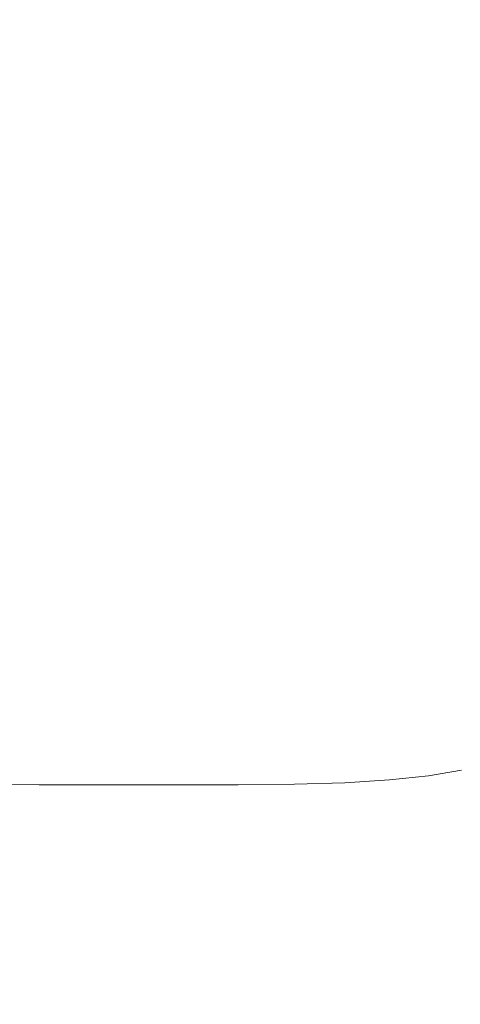
# Model space of a CAD drawing. Extents: x -398 to 399, y -750 to 750.
# Drawn here: x -2 to 61, y -678 to -537 of the extents above; entities that cross this region are included whole.
import ezdxf

# ---------------------------------------------------------------- set-up
doc = ezdxf.new("R2010")
doc.units = 0
doc.header["$LTSCALE"] = 500
doc.header["$MEASUREMENT"] = 0
doc.layers.add('EXC-WANNA', color=7, linetype='Continuous')

msp = doc.modelspace()

# ---------------------------------------------------------------- linework, layer by layer
at = {"layer": 'EXC-WANNA', "lineweight": 0}
for points, invisible_edges in [([(-7.7, -549.2, -199.5), (6.5, -531, -199.8), (-5, -530.6, -200), (-7.7, -549.2, -199.5)], 15), ([(6.5, -531, -199.8), (-7.7, -549.2, -199.5), (3.7, -549.6, -199.3), (6.5, -531, -199.8)], 15), ([(3.7, -549.6, -199.3), (17.6, -531.5, -199.5), (6.5, -531, -199.8), (3.7, -549.6, -199.3)], 15), ([(17.6, -531.5, -199.5), (3.7, -549.6, -199.3), (14.7, -550, -199), (17.6, -531.5, -199.5)], 15), ([(14.7, -550, -199), (28, -531.9, -199), (17.6, -531.5, -199.5), (14.7, -550, -199)], 15), ([(28, -531.9, -199), (14.7, -550, -199), (25.1, -550.4, -198.5), (28, -531.9, -199)], 15), ([(25.1, -550.4, -198.5), (37.8, -532.3, -198.3), (28, -531.9, -199), (25.1, -550.4, -198.5)], 15), ([(37.8, -532.3, -198.3), (25.1, -550.4, -198.5), (34.8, -550.8, -197.9), (37.8, -532.3, -198.3)], 15), ([(43.8, -551.1, -197.1), (37.8, -532.3, -198.3), (34.8, -550.8, -197.9), (43.8, -551.1, -197.1)], 15), ([(37.8, -532.3, -198.3), (43.8, -551.1, -197.1), (46.9, -532.7, -197.5), (37.8, -532.3, -198.3)], 15), ([(52.1, -551.5, -196), (46.9, -532.7, -197.5), (43.8, -551.1, -197.1), (52.1, -551.5, -196)], 15), ([(46.9, -532.7, -197.5), (52.1, -551.5, -196), (55.2, -533.1, -196.4), (46.9, -532.7, -197.5)], 15), ([(59.7, -551.9, -194.5), (55.2, -533.1, -196.4), (52.1, -551.5, -196), (59.7, -551.9, -194.5)], 15), ([(55.2, -533.1, -196.4), (59.7, -551.9, -194.5), (62.8, -533.5, -194.8), (55.2, -533.1, -196.4)], 15), ([(66.5, -552.4, -192.4), (62.8, -533.5, -194.8), (59.7, -551.9, -194.5), (66.5, -552.4, -192.4)], 15), ([(-10.2, -566.2, -198.9), (3.7, -549.6, -199.3), (-7.7, -549.2, -199.5), (-10.2, -566.2, -198.9)], 15), ([(3.7, -549.6, -199.3), (-10.2, -566.2, -198.9), (1.2, -566.6, -198.7), (3.7, -549.6, -199.3)], 15), ([(1.2, -566.6, -198.7), (14.7, -550, -199), (3.7, -549.6, -199.3), (1.2, -566.6, -198.7)], 15), ([(14.7, -550, -199), (1.2, -566.6, -198.7), (12.1, -566.9, -198.3), (14.7, -550, -199)], 15), ([(12.1, -566.9, -198.3), (25.1, -550.4, -198.5), (14.7, -550, -199), (12.1, -566.9, -198.3)], 15), ([(25.1, -550.4, -198.5), (12.1, -566.9, -198.3), (22.4, -567.3, -197.9), (25.1, -550.4, -198.5)], 15), ([(22.4, -567.3, -197.9), (34.8, -550.8, -197.9), (25.1, -550.4, -198.5), (22.4, -567.3, -197.9)], 15), ([(34.8, -550.8, -197.9), (22.4, -567.3, -197.9), (32.1, -567.6, -197.3), (34.8, -550.8, -197.9)], 15), ([(41.1, -567.9, -196.5), (34.8, -550.8, -197.9), (32.1, -567.6, -197.3), (41.1, -567.9, -196.5)], 15), ([(34.8, -550.8, -197.9), (41.1, -567.9, -196.5), (43.8, -551.1, -197.1), (34.8, -550.8, -197.9)], 15), ([(49.3, -568.2, -195.5), (43.8, -551.1, -197.1), (41.1, -567.9, -196.5), (49.3, -568.2, -195.5)], 15), ([(43.8, -551.1, -197.1), (49.3, -568.2, -195.5), (52.1, -551.5, -196), (43.8, -551.1, -197.1)], 15), ([(56.8, -568.6, -194), (52.1, -551.5, -196), (49.3, -568.2, -195.5), (56.8, -568.6, -194)], 15), ([(52.1, -551.5, -196), (56.8, -568.6, -194), (59.7, -551.9, -194.5), (52.1, -551.5, -196)], 15), ([(63.6, -569.1, -191.9), (59.7, -551.9, -194.5), (56.8, -568.6, -194), (63.6, -569.1, -191.9)], 15), ([(59.7, -551.9, -194.5), (63.6, -569.1, -191.9), (66.5, -552.4, -192.4), (59.7, -551.9, -194.5)], 15), ([(-12.4, -581.3, -198), (1.2, -566.6, -198.7), (-10.2, -566.2, -198.9), (-12.4, -581.3, -198)], 15), ([(1.2, -566.6, -198.7), (-12.4, -581.3, -198), (-1.1, -581.7, -197.8), (1.2, -566.6, -198.7)], 15), ([(-1.1, -581.7, -197.8), (12.1, -566.9, -198.3), (1.2, -566.6, -198.7), (-1.1, -581.7, -197.8)], 15), ([(12.1, -566.9, -198.3), (-1.1, -581.7, -197.8), (9.8, -582, -197.5), (12.1, -566.9, -198.3)], 15), ([(9.8, -582, -197.5), (22.4, -567.3, -197.9), (12.1, -566.9, -198.3), (9.8, -582, -197.5)], 15), ([(22.4, -567.3, -197.9), (9.8, -582, -197.5), (20.1, -582.3, -197.1), (22.4, -567.3, -197.9)], 15), ([(20.1, -582.3, -197.1), (32.1, -567.6, -197.3), (22.4, -567.3, -197.9), (20.1, -582.3, -197.1)], 15), ([(32.1, -567.6, -197.3), (20.1, -582.3, -197.1), (29.7, -582.6, -196.5), (32.1, -567.6, -197.3)], 15), ([(29.7, -582.6, -196.5), (41.1, -567.9, -196.5), (32.1, -567.6, -197.3), (29.7, -582.6, -196.5)], 15), ([(41.1, -567.9, -196.5), (29.7, -582.6, -196.5), (38.6, -582.9, -195.8), (41.1, -567.9, -196.5)], 15), ([(38.6, -582.9, -195.8), (49.3, -568.2, -195.5), (41.1, -567.9, -196.5), (38.6, -582.9, -195.8)], 15), ([(49.3, -568.2, -195.5), (38.6, -582.9, -195.8), (46.8, -583.2, -194.8), (49.3, -568.2, -195.5)], 15), ([(46.8, -583.2, -194.8), (56.8, -568.6, -194), (49.3, -568.2, -195.5), (46.8, -583.2, -194.8)], 15), ([(56.8, -568.6, -194), (46.8, -583.2, -194.8), (54.2, -583.5, -193.3), (56.8, -568.6, -194)], 15), ([(54.2, -583.5, -193.3), (63.6, -569.1, -191.9), (56.8, -568.6, -194), (54.2, -583.5, -193.3)], 15), ([(63.6, -569.1, -191.9), (54.2, -583.5, -193.3), (61, -584, -191.4), (63.6, -569.1, -191.9)], 15), ([(61, -584, -191.4), (69.7, -569.7, -189.2), (63.6, -569.1, -191.9), (61, -584, -191.4)], 15), ([(69.7, -569.7, -189.2), (61, -584, -191.4), (67.1, -584.5, -188.7), (69.7, -569.7, -189.2)], 15), ([(-14.4, -594.8, -196.9), (-1.1, -581.7, -197.8), (-12.4, -581.3, -198), (-14.4, -594.8, -196.9)], 15), ([(-1.1, -581.7, -197.8), (-14.4, -594.8, -196.9), (-3.1, -595.1, -196.7), (-1.1, -581.7, -197.8)], 15), ([(-3.1, -595.1, -196.7), (9.8, -582, -197.5), (-1.1, -581.7, -197.8), (-3.1, -595.1, -196.7)], 15), ([(9.8, -582, -197.5), (-3.1, -595.1, -196.7), (7.7, -595.4, -196.4), (9.8, -582, -197.5)], 15), ([(7.7, -595.4, -196.4), (20.1, -582.3, -197.1), (9.8, -582, -197.5), (7.7, -595.4, -196.4)], 15), ([(20.1, -582.3, -197.1), (7.7, -595.4, -196.4), (18, -595.7, -196), (20.1, -582.3, -197.1)], 15), ([(18, -595.7, -196), (29.7, -582.6, -196.5), (20.1, -582.3, -197.1), (18, -595.7, -196)], 15), ([(29.7, -582.6, -196.5), (18, -595.7, -196), (27.6, -595.9, -195.5), (29.7, -582.6, -196.5)], 15), ([(27.6, -595.9, -195.5), (38.6, -582.9, -195.8), (29.7, -582.6, -196.5), (27.6, -595.9, -195.5)], 15), ([(38.6, -582.9, -195.8), (27.6, -595.9, -195.5), (36.4, -596.1, -194.8), (38.6, -582.9, -195.8)], 15), ([(36.4, -596.1, -194.8), (46.8, -583.2, -194.8), (38.6, -582.9, -195.8), (36.4, -596.1, -194.8)], 15), ([(46.8, -583.2, -194.8), (36.4, -596.1, -194.8), (44.6, -596.4, -193.8), (46.8, -583.2, -194.8)], 15), ([(44.6, -596.4, -193.8), (54.2, -583.5, -193.3), (46.8, -583.2, -194.8), (44.6, -596.4, -193.8)], 15), ([(54.2, -583.5, -193.3), (44.6, -596.4, -193.8), (52, -596.7, -192.4), (54.2, -583.5, -193.3)], 15), ([(52, -596.7, -192.4), (61, -584, -191.4), (54.2, -583.5, -193.3), (52, -596.7, -192.4)], 15), ([(61, -584, -191.4), (52, -596.7, -192.4), (58.7, -597.1, -190.5), (61, -584, -191.4)], 15), ([(58.7, -597.1, -190.5), (67.1, -584.5, -188.7), (61, -584, -191.4), (58.7, -597.1, -190.5)], 15), ([(67.1, -584.5, -188.7), (58.7, -597.1, -190.5), (64.7, -597.6, -188), (67.1, -584.5, -188.7)], 15), ([(-4.8, -607, -195.1), (7.7, -595.4, -196.4), (-3.1, -595.1, -196.7), (-4.8, -607, -195.1)], 15), ([(7.7, -595.4, -196.4), (-4.8, -607, -195.1), (6, -607.2, -194.8), (7.7, -595.4, -196.4)], 15), ([(6, -607.2, -194.8), (18, -595.7, -196), (7.7, -595.4, -196.4), (6, -607.2, -194.8)], 15), ([(18, -595.7, -196), (6, -607.2, -194.8), (16.2, -607.4, -194.5), (18, -595.7, -196)], 15), ([(16.2, -607.4, -194.5), (27.6, -595.9, -195.5), (18, -595.7, -196), (16.2, -607.4, -194.5)], 15), ([(27.6, -595.9, -195.5), (16.2, -607.4, -194.5), (25.7, -607.6, -194), (27.6, -595.9, -195.5)], 15), ([(25.7, -607.6, -194), (36.4, -596.1, -194.8), (27.6, -595.9, -195.5), (25.7, -607.6, -194)], 15), ([(36.4, -596.1, -194.8), (25.7, -607.6, -194), (34.5, -607.8, -193.3), (36.4, -596.1, -194.8)], 15), ([(34.5, -607.8, -193.3), (44.6, -596.4, -193.8), (36.4, -596.1, -194.8), (34.5, -607.8, -193.3)], 15), ([(44.6, -596.4, -193.8), (34.5, -607.8, -193.3), (42.7, -608, -192.4), (44.6, -596.4, -193.8)], 15), ([(42.7, -608, -192.4), (52, -596.7, -192.4), (44.6, -596.4, -193.8), (42.7, -608, -192.4)], 15), ([(52, -596.7, -192.4), (42.7, -608, -192.4), (50, -608.2, -191.1), (52, -596.7, -192.4)], 15), ([(50, -608.2, -191.1), (58.7, -597.1, -190.5), (52, -596.7, -192.4), (50, -608.2, -191.1)], 15), ([(58.7, -597.1, -190.5), (50, -608.2, -191.1), (56.7, -608.6, -189.3), (58.7, -597.1, -190.5)], 15), ([(56.7, -608.6, -189.3), (64.7, -597.6, -188), (58.7, -597.1, -190.5), (56.7, -608.6, -189.3)], 15), ([(64.7, -597.6, -188), (56.7, -608.6, -189.3), (62.7, -609, -186.9), (64.7, -597.6, -188)], 15), ([(-6.3, -617.4, -192.9), (6, -607.2, -194.8), (-4.8, -607, -195.1), (-6.3, -617.4, -192.9)], 15), ([(6, -607.2, -194.8), (-6.3, -617.4, -192.9), (4.5, -617.6, -192.7), (6, -607.2, -194.8)], 15), ([(4.5, -617.6, -192.7), (16.2, -607.4, -194.5), (6, -607.2, -194.8), (4.5, -617.6, -192.7)], 15), ([(16.2, -607.4, -194.5), (4.5, -617.6, -192.7), (14.6, -617.7, -192.4), (16.2, -607.4, -194.5)], 15), ([(14.6, -617.7, -192.4), (25.7, -607.6, -194), (16.2, -607.4, -194.5), (14.6, -617.7, -192.4)], 15), ([(25.7, -607.6, -194), (14.6, -617.7, -192.4), (24.2, -617.9, -191.9), (25.7, -607.6, -194)], 15), ([(24.2, -617.9, -191.9), (34.5, -607.8, -193.3), (25.7, -607.6, -194), (24.2, -617.9, -191.9)], 15), ([(34.5, -607.8, -193.3), (24.2, -617.9, -191.9), (33, -618, -191.4), (34.5, -607.8, -193.3)], 15), ([(33, -618, -191.4), (42.7, -608, -192.4), (34.5, -607.8, -193.3), (33, -618, -191.4)], 15), ([(42.7, -608, -192.4), (33, -618, -191.4), (41, -618.2, -190.5), (42.7, -608, -192.4)], 15), ([(41, -618.2, -190.5), (50, -608.2, -191.1), (42.7, -608, -192.4), (41, -618.2, -190.5)], 15), ([(50, -608.2, -191.1), (41, -618.2, -190.5), (48.4, -618.4, -189.3), (50, -608.2, -191.1)], 15), ([(48.4, -618.4, -189.3), (56.7, -608.6, -189.3), (50, -608.2, -191.1), (48.4, -618.4, -189.3)], 15), ([(56.7, -608.6, -189.3), (48.4, -618.4, -189.3), (55, -618.6, -187.6), (56.7, -608.6, -189.3)], 15), ([(55, -618.6, -187.6), (62.7, -609, -186.9), (56.7, -608.6, -189.3), (55, -618.6, -187.6)], 15), ([(62.7, -609, -186.9), (55, -618.6, -187.6), (60.9, -618.9, -185.3), (62.7, -609, -186.9)], 15), ([(60.9, -618.9, -185.3), (68, -609.7, -183.6), (62.7, -609, -186.9), (60.9, -618.9, -185.3)], 15), ([(68, -609.7, -183.6), (60.9, -618.9, -185.3), (66.1, -619.4, -182.2), (68, -609.7, -183.6)], 15), ([(-7.5, -626.4, -190.1), (4.5, -617.6, -192.7), (-6.3, -617.4, -192.9), (-7.5, -626.4, -190.1)], 15), ([(4.5, -617.6, -192.7), (-7.5, -626.4, -190.1), (3.2, -626.6, -189.9), (4.5, -617.6, -192.7)], 15), ([(3.2, -626.6, -189.9), (14.6, -617.7, -192.4), (4.5, -617.6, -192.7), (3.2, -626.6, -189.9)], 15), ([(14.6, -617.7, -192.4), (3.2, -626.6, -189.9), (13.4, -626.7, -189.6), (14.6, -617.7, -192.4)], 15), ([(13.4, -626.7, -189.6), (24.2, -617.9, -191.9), (14.6, -617.7, -192.4), (13.4, -626.7, -189.6)], 15), ([(24.2, -617.9, -191.9), (13.4, -626.7, -189.6), (22.9, -626.9, -189.2), (24.2, -617.9, -191.9)], 15), ([(22.9, -626.9, -189.2), (33, -618, -191.4), (24.2, -617.9, -191.9), (22.9, -626.9, -189.2)], 15), ([(33, -618, -191.4), (22.9, -626.9, -189.2), (31.7, -626.9, -188.7), (33, -618, -191.4)], 15), ([(31.7, -626.9, -188.7), (41, -618.2, -190.5), (33, -618, -191.4), (31.7, -626.9, -188.7)], 15), ([(41, -618.2, -190.5), (31.7, -626.9, -188.7), (39.7, -627, -188), (41, -618.2, -190.5)], 15), ([(39.7, -627, -188), (48.4, -618.4, -189.3), (41, -618.2, -190.5), (39.7, -627, -188)], 15), ([(48.4, -618.4, -189.3), (39.7, -627, -188), (47, -627.1, -186.9), (48.4, -618.4, -189.3)], 15), ([(47, -627.1, -186.9), (55, -618.6, -187.6), (48.4, -618.4, -189.3), (47, -627.1, -186.9)], 15), ([(55, -618.6, -187.6), (47, -627.1, -186.9), (53.6, -627.2, -185.3), (55, -618.6, -187.6)], 15), ([(53.6, -627.2, -185.3), (60.9, -618.9, -185.3), (55, -618.6, -187.6), (53.6, -627.2, -185.3)], 15), ([(60.9, -618.9, -185.3), (53.6, -627.2, -185.3), (59.4, -627.3, -183.1), (60.9, -618.9, -185.3)], 15), ([(59.4, -627.3, -183.1), (66.1, -619.4, -182.2), (60.9, -618.9, -185.3), (59.4, -627.3, -183.1)], 15), ([(66.1, -619.4, -182.2), (59.4, -627.3, -183.1), (64.4, -627.6, -180.2), (66.1, -619.4, -182.2)], 15), ([(-8.5, -634.3, -186.5), (3.2, -626.6, -189.9), (-7.5, -626.4, -190.1), (-8.5, -634.3, -186.5)], 15), ([(3.2, -626.6, -189.9), (-8.5, -634.3, -186.5), (2.3, -634.4, -186.3), (3.2, -626.6, -189.9)], 15), ([(2.3, -634.4, -186.3), (13.4, -626.7, -189.6), (3.2, -626.6, -189.9), (2.3, -634.4, -186.3)], 15), ([(13.4, -626.7, -189.6), (2.3, -634.4, -186.3), (12.4, -634.5, -186.1), (13.4, -626.7, -189.6)], 15), ([(12.4, -634.5, -186.1), (22.9, -626.9, -189.2), (13.4, -626.7, -189.6), (12.4, -634.5, -186.1)], 15), ([(22.9, -626.9, -189.2), (12.4, -634.5, -186.1), (21.9, -634.6, -185.7), (22.9, -626.9, -189.2)], 15), ([(31.7, -626.9, -188.7), (21.9, -634.6, -185.7), (30.7, -634.7, -185.3), (31.7, -626.9, -188.7)], 15), ([(21.9, -634.6, -185.7), (31.7, -626.9, -188.7), (22.9, -626.9, -189.2), (21.9, -634.6, -185.7)], 15), ([(30.7, -634.7, -185.3), (39.7, -627, -188), (31.7, -626.9, -188.7), (30.7, -634.7, -185.3)], 15), ([(39.7, -627, -188), (30.7, -634.7, -185.3), (38.7, -634.7, -184.6), (39.7, -627, -188)], 15), ([(38.7, -634.7, -184.6), (47, -627.1, -186.9), (39.7, -627, -188), (38.7, -634.7, -184.6)], 15), ([(47, -627.1, -186.9), (38.7, -634.7, -184.6), (46, -634.7, -183.6), (47, -627.1, -186.9)], 15), ([(46, -634.7, -183.6), (53.6, -627.2, -185.3), (47, -627.1, -186.9), (46, -634.7, -183.6)], 15), ([(53.6, -627.2, -185.3), (46, -634.7, -183.6), (52.4, -634.6, -182.2), (53.6, -627.2, -185.3)], 15), ([(52.4, -634.6, -182.2), (59.4, -627.3, -183.1), (53.6, -627.2, -185.3), (52.4, -634.6, -182.2)], 15), ([(59.4, -627.3, -183.1), (52.4, -634.6, -182.2), (58.1, -634.4, -180.2), (59.4, -627.3, -183.1)], 15), ([(58.1, -634.4, -180.2), (64.4, -627.6, -180.2), (59.4, -627.3, -183.1), (58.1, -634.4, -180.2)], 15), ([(64.4, -627.6, -180.2), (58.1, -634.4, -180.2), (63, -634.4, -177.6), (64.4, -627.6, -180.2)], 15), ([(-9.2, -641.1, -182), (2.3, -634.4, -186.3), (-8.5, -634.3, -186.5), (-9.2, -641.1, -182)], 15), ([(2.3, -634.4, -186.3), (-9.2, -641.1, -182), (1.5, -641.2, -181.8), (2.3, -634.4, -186.3)], 15), ([(1.5, -641.2, -181.8), (12.4, -634.5, -186.1), (2.3, -634.4, -186.3), (1.5, -641.2, -181.8)], 15), ([(12.4, -634.5, -186.1), (1.5, -641.2, -181.8), (11.7, -641.2, -181.6), (12.4, -634.5, -186.1)], 15), ([(11.7, -641.2, -181.6), (21.9, -634.6, -185.7), (12.4, -634.5, -186.1), (11.7, -641.2, -181.6)], 15), ([(21.9, -634.6, -185.7), (11.7, -641.2, -181.6), (21.2, -641.3, -181.3), (21.9, -634.6, -185.7)], 15), ([(21.2, -641.3, -181.3), (30.7, -634.7, -185.3), (21.9, -634.6, -185.7), (21.2, -641.3, -181.3)], 15), ([(30.7, -634.7, -185.3), (21.2, -641.3, -181.3), (30, -641.3, -180.9), (30.7, -634.7, -185.3)], 15), ([(38.7, -634.7, -184.6), (30, -641.3, -180.9), (38, -641.3, -180.3), (38.7, -634.7, -184.6)], 15), ([(30, -641.3, -180.9), (38.7, -634.7, -184.6), (30.7, -634.7, -185.3), (30, -641.3, -180.9)], 15), ([(46, -634.7, -183.6), (38, -641.3, -180.3), (45.2, -641.2, -179.5), (46, -634.7, -183.6)], 15), ([(38, -641.3, -180.3), (46, -634.7, -183.6), (38.7, -634.7, -184.6), (38, -641.3, -180.3)], 15), ([(52.4, -634.6, -182.2), (45.2, -641.2, -179.5), (51.6, -640.9, -178.2), (52.4, -634.6, -182.2)], 15), ([(45.2, -641.2, -179.5), (52.4, -634.6, -182.2), (46, -634.7, -183.6), (45.2, -641.2, -179.5)], 15), ([(58.1, -634.4, -180.2), (51.6, -640.9, -178.2), (57.2, -640.5, -176.5), (58.1, -634.4, -180.2)], 15), ([(51.6, -640.9, -178.2), (58.1, -634.4, -180.2), (52.4, -634.6, -182.2), (51.6, -640.9, -178.2)], 15), ([(63, -634.4, -177.6), (57.2, -640.5, -176.5), (62, -640.1, -174.2), (63, -634.4, -177.6)], 15), ([(57.2, -640.5, -176.5), (63, -634.4, -177.6), (58.1, -634.4, -180.2), (57.2, -640.5, -176.5)], 15), ([(62, -640.1, -174.2), (56.8, -645.7, -171.7), (61.5, -644.9, -169.9), (62, -640.1, -174.2)], 13), ([(56.8, -645.7, -171.7), (62, -640.1, -174.2), (57.2, -640.5, -176.5), (56.8, -645.7, -171.7)], 15), ([(-9.7, -646.9, -176.4), (1.5, -641.2, -181.8), (-9.2, -641.1, -182), (-9.7, -646.9, -176.4)], 15), ([(1.5, -641.2, -181.8), (-9.7, -646.9, -176.4), (1, -647, -176.3), (1.5, -641.2, -181.8)], 13), ([(11.7, -641.2, -181.6), (1, -647, -176.3), (11.2, -647, -176.1), (11.7, -641.2, -181.6)], 13), ([(1, -647, -176.3), (11.7, -641.2, -181.6), (1.5, -641.2, -181.8), (1, -647, -176.3)], 15), ([(11.2, -647, -176.1), (21.2, -641.3, -181.3), (11.7, -641.2, -181.6), (11.2, -647, -176.1)], 15), ([(21.2, -641.3, -181.3), (11.2, -647, -176.1), (20.7, -647, -175.9), (21.2, -641.3, -181.3)], 13), ([(30, -641.3, -180.9), (20.7, -647, -175.9), (29.5, -647, -175.5), (30, -641.3, -180.9)], 13), ([(20.7, -647, -175.9), (30, -641.3, -180.9), (21.2, -641.3, -181.3), (20.7, -647, -175.9)], 15), ([(38, -641.3, -180.3), (29.5, -647, -175.5), (37.6, -646.9, -175), (38, -641.3, -180.3)], 13), ([(29.5, -647, -175.5), (38, -641.3, -180.3), (30, -641.3, -180.9), (29.5, -647, -175.5)], 15), ([(45.2, -641.2, -179.5), (37.6, -646.9, -175), (44.8, -646.7, -174.3), (45.2, -641.2, -179.5)], 13), ([(37.6, -646.9, -175), (45.2, -641.2, -179.5), (38, -641.3, -180.3), (37.6, -646.9, -175)], 15), ([(51.6, -640.9, -178.2), (44.8, -646.7, -174.3), (51.2, -646.3, -173.2), (51.6, -640.9, -178.2)], 13), ([(44.8, -646.7, -174.3), (51.6, -640.9, -178.2), (45.2, -641.2, -179.5), (44.8, -646.7, -174.3)], 15), ([(57.2, -640.5, -176.5), (51.2, -646.3, -173.2), (56.8, -645.7, -171.7), (57.2, -640.5, -176.5)], 13), ([(51.2, -646.3, -173.2), (57.2, -640.5, -176.5), (51.6, -640.9, -178.2), (51.2, -646.3, -173.2)], 15), ([(51.2, -646.3, -173.2), (56.8, -650.1, -165.9), (56.8, -645.7, -171.7), (51.2, -646.3, -173.2)], 15), ([(56.8, -645.7, -171.7), (61.6, -649, -164.6), (61.5, -644.9, -169.9), (56.8, -645.7, -171.7)], 15), ([(61.6, -649, -164.6), (56.8, -645.7, -171.7), (56.8, -650.1, -165.9), (61.6, -649, -164.6)], 15), ([(0.8, -651.9, -169.6), (-9.7, -646.9, -176.4), (-10, -651.9, -169.7), (0.8, -651.9, -169.6)], 15), ([(-9.7, -646.9, -176.4), (0.8, -651.9, -169.6), (1, -647, -176.3), (-9.7, -646.9, -176.4)], 15), ([(11, -651.9, -169.4), (1, -647, -176.3), (0.8, -651.9, -169.6), (11, -651.9, -169.4)], 15), ([(1, -647, -176.3), (11, -651.9, -169.4), (11.2, -647, -176.1), (1, -647, -176.3)], 15), ([(20.6, -651.9, -169.2), (11.2, -647, -176.1), (11, -651.9, -169.4), (20.6, -651.9, -169.2)], 15), ([(11.2, -647, -176.1), (20.6, -651.9, -169.2), (20.7, -647, -175.9), (11.2, -647, -176.1)], 15), ([(29.4, -651.9, -168.9), (20.7, -647, -175.9), (20.6, -651.9, -169.2), (29.4, -651.9, -168.9)], 15), ([(20.7, -647, -175.9), (29.4, -651.9, -168.9), (29.5, -647, -175.5), (20.7, -647, -175.9)], 15), ([(37.4, -651.8, -168.5), (29.5, -647, -175.5), (29.4, -651.9, -168.9), (37.4, -651.8, -168.5)], 15), ([(29.5, -647, -175.5), (37.4, -651.8, -168.5), (37.6, -646.9, -175), (29.5, -647, -175.5)], 15), ([(44.7, -651.5, -167.9), (37.6, -646.9, -175), (37.4, -651.8, -168.5), (44.7, -651.5, -167.9)], 15), ([(37.6, -646.9, -175), (44.7, -651.5, -167.9), (44.8, -646.7, -174.3), (37.6, -646.9, -175)], 15), ([(51.2, -651, -167.1), (44.8, -646.7, -174.3), (44.7, -651.5, -167.9), (51.2, -651, -167.1)], 15), ([(44.8, -646.7, -174.3), (51.2, -651, -167.1), (51.2, -646.3, -173.2), (44.8, -646.7, -174.3)], 15), ([(56.8, -650.1, -165.9), (51.2, -646.3, -173.2), (51.2, -651, -167.1), (56.8, -650.1, -165.9)], 15), ([(51.2, -651, -167.1), (57.2, -654, -159), (56.8, -650.1, -165.9), (51.2, -651, -167.1)], 15), ([(56.8, -650.1, -165.9), (62.2, -652.5, -158.1), (61.6, -649, -164.6), (56.8, -650.1, -165.9)], 15), ([(62.2, -652.5, -158.1), (56.8, -650.1, -165.9), (57.2, -654, -159), (62.2, -652.5, -158.1)], 15), ([(37.4, -651.8, -168.5), (44.9, -655.6, -160.5), (44.7, -651.5, -167.9), (37.4, -651.8, -168.5)], 15), ([(44.7, -651.5, -167.9), (51.5, -655, -159.9), (51.2, -651, -167.1), (44.7, -651.5, -167.9)], 15), ([(51.5, -655, -159.9), (44.7, -651.5, -167.9), (44.9, -655.6, -160.5), (51.5, -655, -159.9)], 15), ([(57.2, -654, -159), (51.2, -651, -167.1), (51.5, -655, -159.9), (57.2, -654, -159)], 15), ([(0.7, -656.1, -161.9), (-10, -651.9, -169.7), (-10.1, -656.1, -162), (0.7, -656.1, -161.9)], 15), ([(-10, -651.9, -169.7), (0.7, -656.1, -161.9), (0.8, -651.9, -169.6), (-10, -651.9, -169.7)], 15), ([(11, -656.1, -161.7), (0.8, -651.9, -169.6), (0.7, -656.1, -161.9), (11, -656.1, -161.7)], 15), ([(0.8, -651.9, -169.6), (11, -656.1, -161.7), (11, -651.9, -169.4), (0.8, -651.9, -169.6)], 15), ([(11, -651.9, -169.4), (20.6, -656.1, -161.5), (20.6, -651.9, -169.2), (11, -651.9, -169.4)], 15), ([(20.6, -656.1, -161.5), (11, -651.9, -169.4), (11, -656.1, -161.7), (20.6, -656.1, -161.5)], 15), ([(29.5, -656.1, -161.3), (20.6, -651.9, -169.2), (20.6, -656.1, -161.5), (29.5, -656.1, -161.3)], 15), ([(20.6, -651.9, -169.2), (29.5, -656.1, -161.3), (29.4, -651.9, -168.9), (20.6, -651.9, -169.2)], 15), ([(29.4, -651.9, -168.9), (37.6, -655.9, -161), (37.4, -651.8, -168.5), (29.4, -651.9, -168.9)], 15), ([(37.6, -655.9, -161), (29.4, -651.9, -168.9), (29.5, -656.1, -161.3), (37.6, -655.9, -161)], 15), ([(44.9, -655.6, -160.5), (37.4, -651.8, -168.5), (37.6, -655.9, -161), (44.9, -655.6, -160.5)], 15), ([(57.2, -654, -159), (63, -655.6, -150.5), (62.2, -652.5, -158.1), (57.2, -654, -159)], 15), ([(51.5, -655, -159.9), (57.9, -657.3, -151.1), (57.2, -654, -159), (51.5, -655, -159.9)], 15), ([(63, -655.6, -150.5), (57.2, -654, -159), (57.9, -657.3, -151.1), (63, -655.6, -150.5)], 15), ([(37.6, -655.9, -161), (45.3, -659.1, -152.1), (44.9, -655.6, -160.5), (37.6, -655.9, -161)], 15), ([(44.9, -655.6, -160.5), (52, -658.4, -151.7), (51.5, -655, -159.9), (44.9, -655.6, -160.5)], 15), ([(52, -658.4, -151.7), (44.9, -655.6, -160.5), (45.3, -659.1, -152.1), (52, -658.4, -151.7)], 15), ([(57.9, -657.3, -151.1), (51.5, -655, -159.9), (52, -658.4, -151.7), (57.9, -657.3, -151.1)], 15), ([(57.9, -657.3, -151.1), (64, -658.4, -141.9), (63, -655.6, -150.5), (57.9, -657.3, -151.1)], 15), ([(-10.1, -656.1, -162), (0.9, -659.6, -153.2), (0.7, -656.1, -161.9), (-10.1, -656.1, -162)], 15), ([(0.9, -659.6, -153.2), (-10.1, -656.1, -162), (-10.1, -659.6, -153.3), (0.9, -659.6, -153.2)], 15), ([(0.7, -656.1, -161.9), (11.2, -659.6, -153.1), (11, -656.1, -161.7), (0.7, -656.1, -161.9)], 15), ([(11.2, -659.6, -153.1), (0.7, -656.1, -161.9), (0.9, -659.6, -153.2), (11.2, -659.6, -153.1)], 15), ([(11, -656.1, -161.7), (20.9, -659.6, -152.9), (20.6, -656.1, -161.5), (11, -656.1, -161.7)], 15), ([(20.9, -659.6, -152.9), (11, -656.1, -161.7), (11.2, -659.6, -153.1), (20.9, -659.6, -152.9)], 15), ([(29.8, -659.6, -152.7), (20.6, -656.1, -161.5), (20.9, -659.6, -152.9), (29.8, -659.6, -152.7)], 15), ([(20.6, -656.1, -161.5), (29.8, -659.6, -152.7), (29.5, -656.1, -161.3), (20.6, -656.1, -161.5)], 15), ([(29.5, -656.1, -161.3), (37.9, -659.4, -152.5), (37.6, -655.9, -161), (29.5, -656.1, -161.3)], 15), ([(37.9, -659.4, -152.5), (29.5, -656.1, -161.3), (29.8, -659.6, -152.7), (37.9, -659.4, -152.5)], 15), ([(45.3, -659.1, -152.1), (37.6, -655.9, -161), (37.9, -659.4, -152.5), (45.3, -659.1, -152.1)], 15), ([(45.3, -659.1, -152.1), (52.7, -661.3, -142.6), (52, -658.4, -151.7), (45.3, -659.1, -152.1)], 15), ([(52, -658.4, -151.7), (58.7, -660.1, -142.3), (57.9, -657.3, -151.1), (52, -658.4, -151.7)], 15), ([(58.7, -660.1, -142.3), (52, -658.4, -151.7), (52.7, -661.3, -142.6), (58.7, -660.1, -142.3)], 15), ([(64, -658.4, -141.9), (57.9, -657.3, -151.1), (58.7, -660.1, -142.3), (64, -658.4, -141.9)], 15), ([(58.7, -660.1, -142.3), (64.9, -660.8, -132.4), (64, -658.4, -141.9), (58.7, -660.1, -142.3)], 15), ([(-10.1, -659.6, -153.3), (1.1, -662.6, -143.7), (0.9, -659.6, -153.2), (-10.1, -659.6, -153.3)], 15), ([(1.1, -662.6, -143.7), (-10.1, -659.6, -153.3), (-9.9, -662.6, -143.8), (1.1, -662.6, -143.7)], 15), ([(0.9, -659.6, -153.2), (11.5, -662.6, -143.6), (11.2, -659.6, -153.1), (0.9, -659.6, -153.2)], 15), ([(11.5, -662.6, -143.6), (0.9, -659.6, -153.2), (1.1, -662.6, -143.7), (11.5, -662.6, -143.6)], 15), ([(11.2, -659.6, -153.1), (21.3, -662.6, -143.5), (20.9, -659.6, -152.9), (11.2, -659.6, -153.1)], 15), ([(21.3, -662.6, -143.5), (11.2, -659.6, -153.1), (11.5, -662.6, -143.6), (21.3, -662.6, -143.5)], 15), ([(30.2, -662.6, -143.4), (20.9, -659.6, -152.9), (21.3, -662.6, -143.5), (30.2, -662.6, -143.4)], 15), ([(20.9, -659.6, -152.9), (30.2, -662.6, -143.4), (29.8, -659.6, -152.7), (20.9, -659.6, -152.9)], 15), ([(29.8, -659.6, -152.7), (38.5, -662.4, -143.2), (37.9, -659.4, -152.5), (29.8, -659.6, -152.7)], 15), ([(38.5, -662.4, -143.2), (29.8, -659.6, -152.7), (30.2, -662.6, -143.4), (38.5, -662.4, -143.2)], 15), ([(37.9, -659.4, -152.5), (45.9, -662, -142.9), (45.3, -659.1, -152.1), (37.9, -659.4, -152.5)], 15), ([(45.9, -662, -142.9), (37.9, -659.4, -152.5), (38.5, -662.4, -143.2), (45.9, -662, -142.9)], 15), ([(52.7, -661.3, -142.6), (45.3, -659.1, -152.1), (45.9, -662, -142.9), (52.7, -661.3, -142.6)], 15), ([(52.7, -661.3, -142.6), (59.5, -662.6, -132.6), (58.7, -660.1, -142.3), (52.7, -661.3, -142.6)], 15), ([(64.9, -660.8, -132.4), (58.7, -660.1, -142.3), (59.5, -662.6, -132.6), (64.9, -660.8, -132.4)], 15), ([(45.9, -662, -142.9), (53.4, -663.8, -132.8), (52.7, -661.3, -142.6), (45.9, -662, -142.9)], 15), ([(59.5, -662.6, -132.6), (52.7, -661.3, -142.6), (53.4, -663.8, -132.8), (59.5, -662.6, -132.6)], 15), ([(59.5, -662.6, -132.6), (65.8, -663, -122.1), (64.9, -660.8, -132.4), (59.5, -662.6, -132.6)], 15), ([(-9.9, -662.6, -143.8), (1.5, -665.1, -133.6), (1.1, -662.6, -143.7), (-9.9, -662.6, -143.8)], 15), ([(1.5, -665.1, -133.6), (-9.9, -662.6, -143.8), (-9.6, -665.1, -133.6), (1.5, -665.1, -133.6)], 15), ([(1.1, -662.6, -143.7), (11.9, -665.1, -133.5), (11.5, -662.6, -143.6), (1.1, -662.6, -143.7)], 15), ([(11.9, -665.1, -133.5), (1.1, -662.6, -143.7), (1.5, -665.1, -133.6), (11.9, -665.1, -133.5)], 15), ([(11.5, -662.6, -143.6), (21.8, -665.1, -133.4), (21.3, -662.6, -143.5), (11.5, -662.6, -143.6)], 15), ([(21.8, -665.1, -133.4), (11.5, -662.6, -143.6), (11.9, -665.1, -133.5), (21.8, -665.1, -133.4)], 15), ([(30.8, -665.1, -133.3), (21.3, -662.6, -143.5), (21.8, -665.1, -133.4), (30.8, -665.1, -133.3)], 15), ([(21.3, -662.6, -143.5), (30.8, -665.1, -133.3), (30.2, -662.6, -143.4), (21.3, -662.6, -143.5)], 15), ([(30.2, -662.6, -143.4), (39.1, -664.9, -133.1), (38.5, -662.4, -143.2), (30.2, -662.6, -143.4)], 15), ([(39.1, -664.9, -133.1), (30.2, -662.6, -143.4), (30.8, -665.1, -133.3), (39.1, -664.9, -133.1)], 15), ([(38.5, -662.4, -143.2), (46.6, -664.5, -133), (45.9, -662, -142.9), (38.5, -662.4, -143.2)], 15), ([(46.6, -664.5, -133), (38.5, -662.4, -143.2), (39.1, -664.9, -133.1), (46.6, -664.5, -133)], 15), ([(53.4, -663.8, -132.8), (45.9, -662, -142.9), (46.6, -664.5, -133), (53.4, -663.8, -132.8)], 15), ([(53.4, -663.8, -132.8), (60.4, -664.8, -122.2), (59.5, -662.6, -132.6), (53.4, -663.8, -132.8)], 15), ([(65.8, -663, -122.1), (59.5, -662.6, -132.6), (60.4, -664.8, -122.2), (65.8, -663, -122.1)], 15), ([(46.6, -664.5, -133), (54.2, -666, -122.3), (53.4, -663.8, -132.8), (46.6, -664.5, -133)], 15), ([(60.4, -664.8, -122.2), (53.4, -663.8, -132.8), (54.2, -666, -122.3), (60.4, -664.8, -122.2)], 15), ([(60.4, -664.8, -122.2), (66.7, -664.9, -111.2), (65.8, -663, -122.1), (60.4, -664.8, -122.2)], 15), ([(-9.6, -665.1, -133.6), (1.9, -667.3, -122.9), (1.5, -665.1, -133.6), (-9.6, -665.1, -133.6)], 15), ([(1.9, -667.3, -122.9), (-9.6, -665.1, -133.6), (-9.3, -667.3, -122.9), (1.9, -667.3, -122.9)], 15), ([(1.5, -665.1, -133.6), (12.4, -667.3, -122.8), (11.9, -665.1, -133.5), (1.5, -665.1, -133.6)], 15), ([(12.4, -667.3, -122.8), (1.5, -665.1, -133.6), (1.9, -667.3, -122.9), (12.4, -667.3, -122.8)], 15), ([(11.9, -665.1, -133.5), (22.3, -667.3, -122.7), (21.8, -665.1, -133.4), (11.9, -665.1, -133.5)], 15), ([(22.3, -667.3, -122.7), (11.9, -665.1, -133.5), (12.4, -667.3, -122.8), (22.3, -667.3, -122.7)], 15), ([(31.4, -667.2, -122.6), (21.8, -665.1, -133.4), (22.3, -667.3, -122.7), (31.4, -667.2, -122.6)], 15), ([(21.8, -665.1, -133.4), (31.4, -667.2, -122.6), (30.8, -665.1, -133.3), (21.8, -665.1, -133.4)], 15), ([(30.8, -665.1, -133.3), (39.8, -667.1, -122.5), (39.1, -664.9, -133.1), (30.8, -665.1, -133.3)], 15), ([(39.8, -667.1, -122.5), (30.8, -665.1, -133.3), (31.4, -667.2, -122.6), (39.8, -667.1, -122.5)], 15), ([(39.1, -664.9, -133.1), (47.3, -666.7, -122.4), (46.6, -664.5, -133), (39.1, -664.9, -133.1)], 15), ([(47.3, -666.7, -122.4), (39.1, -664.9, -133.1), (39.8, -667.1, -122.5), (47.3, -666.7, -122.4)], 15), ([(54.2, -666, -122.3), (46.6, -664.5, -133), (47.3, -666.7, -122.4), (54.2, -666, -122.3)], 15), ([(54.2, -666, -122.3), (61.2, -666.7, -111.2), (60.4, -664.8, -122.2), (54.2, -666, -122.3)], 15), ([(66.7, -664.9, -111.2), (60.4, -664.8, -122.2), (61.2, -666.7, -111.2), (66.7, -664.9, -111.2)], 15), ([(61.2, -666.7, -111.2), (67.5, -666.7, -99.8), (66.7, -664.9, -111.2), (61.2, -666.7, -111.2)], 15), ([(31.4, -667.2, -122.6), (40.4, -669, -111.4), (39.8, -667.1, -122.5), (31.4, -667.2, -122.6)], 15), ([(39.8, -667.1, -122.5), (48.1, -668.6, -111.4), (47.3, -666.7, -122.4), (39.8, -667.1, -122.5)], 15), ([(48.1, -668.6, -111.4), (39.8, -667.1, -122.5), (40.4, -669, -111.4), (48.1, -668.6, -111.4)], 15), ([(47.3, -666.7, -122.4), (55, -667.9, -111.3), (54.2, -666, -122.3), (47.3, -666.7, -122.4)], 15), ([(55, -667.9, -111.3), (47.3, -666.7, -122.4), (48.1, -668.6, -111.4), (55, -667.9, -111.3)], 15), ([(61.2, -666.7, -111.2), (54.2, -666, -122.3), (55, -667.9, -111.3), (61.2, -666.7, -111.2)], 15), ([(55, -667.9, -111.3), (62, -668.4, -99.8), (61.2, -666.7, -111.2), (55, -667.9, -111.3)], 15), ([(67.5, -666.7, -99.8), (61.2, -666.7, -111.2), (62, -668.4, -99.8), (67.5, -666.7, -99.8)], 15), ([(-9.3, -667.3, -122.9), (2.3, -669.2, -111.7), (1.9, -667.3, -122.9), (-9.3, -667.3, -122.9)], 15), ([(2.3, -669.2, -111.7), (-9.3, -667.3, -122.9), (-9, -669.2, -111.7), (2.3, -669.2, -111.7)], 15), ([(1.9, -667.3, -122.9), (12.9, -669.2, -111.6), (12.4, -667.3, -122.8), (1.9, -667.3, -122.9)], 15), ([(12.9, -669.2, -111.6), (1.9, -667.3, -122.9), (2.3, -669.2, -111.7), (12.9, -669.2, -111.6)], 15), ([(12.4, -667.3, -122.8), (22.9, -669.1, -111.6), (22.3, -667.3, -122.7), (12.4, -667.3, -122.8)], 15), ([(22.9, -669.1, -111.6), (12.4, -667.3, -122.8), (12.9, -669.2, -111.6), (22.9, -669.1, -111.6)], 15), ([(22.3, -667.3, -122.7), (32.1, -669.1, -111.5), (31.4, -667.2, -122.6), (22.3, -667.3, -122.7)], 15), ([(32.1, -669.1, -111.5), (22.3, -667.3, -122.7), (22.9, -669.1, -111.6), (32.1, -669.1, -111.5)], 15), ([(40.4, -669, -111.4), (31.4, -667.2, -122.6), (32.1, -669.1, -111.5), (40.4, -669, -111.4)], 15), ([(48.1, -668.6, -111.4), (55.7, -669.6, -99.9), (55, -667.9, -111.3), (48.1, -668.6, -111.4)], 15), ([(62, -668.4, -99.8), (55, -667.9, -111.3), (55.7, -669.6, -99.9), (62, -668.4, -99.8)], 15), ([(55.7, -669.6, -99.9), (62.7, -670.1, -88.2), (62, -668.4, -99.8), (55.7, -669.6, -99.9)], 15), ([(-9, -669.2, -111.7), (2.7, -670.8, -100.2), (2.3, -669.2, -111.7), (-9, -669.2, -111.7)], 15), ([(2.7, -670.8, -100.2), (-9, -669.2, -111.7), (-8.6, -670.8, -100.2), (2.7, -670.8, -100.2)], 15), ([(2.3, -669.2, -111.7), (13.4, -670.8, -100.1), (12.9, -669.2, -111.6), (2.3, -669.2, -111.7)], 15), ([(13.4, -670.8, -100.1), (2.3, -669.2, -111.7), (2.7, -670.8, -100.2), (13.4, -670.8, -100.1)], 15), ([(12.9, -669.2, -111.6), (23.4, -670.8, -100.1), (22.9, -669.1, -111.6), (12.9, -669.2, -111.6)], 15), ([(23.4, -670.8, -100.1), (12.9, -669.2, -111.6), (13.4, -670.8, -100.1), (23.4, -670.8, -100.1)], 15), ([(32.7, -670.8, -100.1), (22.9, -669.1, -111.6), (23.4, -670.8, -100.1), (32.7, -670.8, -100.1)], 15), ([(22.9, -669.1, -111.6), (32.7, -670.8, -100.1), (32.1, -669.1, -111.5), (22.9, -669.1, -111.6)], 15), ([(32.1, -669.1, -111.5), (41.1, -670.7, -100), (40.4, -669, -111.4), (32.1, -669.1, -111.5)], 15), ([(41.1, -670.7, -100), (32.1, -669.1, -111.5), (32.7, -670.8, -100.1), (41.1, -670.7, -100)], 15), ([(40.4, -669, -111.4), (48.8, -670.3, -99.9), (48.1, -668.6, -111.4), (40.4, -669, -111.4)], 15), ([(48.8, -670.3, -99.9), (40.4, -669, -111.4), (41.1, -670.7, -100), (48.8, -670.3, -99.9)], 15), ([(55.7, -669.6, -99.9), (48.1, -668.6, -111.4), (48.8, -670.3, -99.9), (55.7, -669.6, -99.9)], 15), ([(48.8, -670.3, -99.9), (56.4, -671.2, -88.3), (55.7, -669.6, -99.9), (48.8, -670.3, -99.9)], 15), ([(62.7, -670.1, -88.2), (55.7, -669.6, -99.9), (56.4, -671.2, -88.3), (62.7, -670.1, -88.2)], 15), ([(-8.6, -670.8, -100.2), (3.1, -672.4, -88.5), (2.7, -670.8, -100.2), (-8.6, -670.8, -100.2)], 15), ([(3.1, -672.4, -88.5), (-8.6, -670.8, -100.2), (-8.3, -672.4, -88.5), (3.1, -672.4, -88.5)], 15), ([(2.7, -670.8, -100.2), (13.9, -672.4, -88.4), (13.4, -670.8, -100.1), (2.7, -670.8, -100.2)], 15), ([(13.9, -672.4, -88.4), (2.7, -670.8, -100.2), (3.1, -672.4, -88.5), (13.9, -672.4, -88.4)], 15), ([(13.4, -670.8, -100.1), (23.9, -672.4, -88.4), (23.4, -670.8, -100.1), (13.4, -670.8, -100.1)], 15), ([(23.9, -672.4, -88.4), (13.4, -670.8, -100.1), (13.9, -672.4, -88.4), (23.9, -672.4, -88.4)], 15), ([(33.2, -672.4, -88.4), (23.4, -670.8, -100.1), (23.9, -672.4, -88.4), (33.2, -672.4, -88.4)], 15), ([(23.4, -670.8, -100.1), (33.2, -672.4, -88.4), (32.7, -670.8, -100.1), (23.4, -670.8, -100.1)], 15), ([(32.7, -670.8, -100.1), (41.7, -672.3, -88.3), (41.1, -670.7, -100), (32.7, -670.8, -100.1)], 15), ([(41.7, -672.3, -88.3), (32.7, -670.8, -100.1), (33.2, -672.4, -88.4), (41.7, -672.3, -88.3)], 15), ([(41.1, -670.7, -100), (49.4, -671.9, -88.3), (48.8, -670.3, -99.9), (41.1, -670.7, -100)], 15), ([(49.4, -671.9, -88.3), (41.1, -670.7, -100), (41.7, -672.3, -88.3), (49.4, -671.9, -88.3)], 15), ([(56.4, -671.2, -88.3), (48.8, -670.3, -99.9), (49.4, -671.9, -88.3), (56.4, -671.2, -88.3)], 15), ([(49.4, -671.9, -88.3), (57, -672.8, -76.4), (56.4, -671.2, -88.3), (49.4, -671.9, -88.3)], 15), ([(56.4, -671.2, -88.3), (63.3, -671.6, -76.4), (62.7, -670.1, -88.2), (56.4, -671.2, -88.3)], 15), ([(63.3, -671.6, -76.4), (56.4, -671.2, -88.3), (57, -672.8, -76.4), (63.3, -671.6, -76.4)], 15), ([(-8.3, -672.4, -88.5), (3.4, -673.9, -76.5), (3.1, -672.4, -88.5), (-8.3, -672.4, -88.5)], 15), ([(3.4, -673.9, -76.5), (-8.3, -672.4, -88.5), (-8.1, -673.9, -76.6), (3.4, -673.9, -76.5)], 15), ([(3.1, -672.4, -88.5), (14.2, -673.9, -76.5), (13.9, -672.4, -88.4), (3.1, -672.4, -88.5)], 15), ([(14.2, -673.9, -76.5), (3.1, -672.4, -88.5), (3.4, -673.9, -76.5), (14.2, -673.9, -76.5)], 15), ([(13.9, -672.4, -88.4), (24.4, -673.9, -76.5), (23.9, -672.4, -88.4), (13.9, -672.4, -88.4)], 15), ([(24.4, -673.9, -76.5), (13.9, -672.4, -88.4), (14.2, -673.9, -76.5), (24.4, -673.9, -76.5)], 15), ([(33.7, -673.9, -76.5), (23.9, -672.4, -88.4), (24.4, -673.9, -76.5), (33.7, -673.9, -76.5)], 15), ([(23.9, -672.4, -88.4), (33.7, -673.9, -76.5), (33.2, -672.4, -88.4), (23.9, -672.4, -88.4)], 15), ([(33.2, -672.4, -88.4), (42.2, -673.8, -76.5), (41.7, -672.3, -88.3), (33.2, -672.4, -88.4)], 15), ([(42.2, -673.8, -76.5), (33.2, -672.4, -88.4), (33.7, -673.9, -76.5), (42.2, -673.8, -76.5)], 15), ([(41.7, -672.3, -88.3), (50, -673.5, -76.5), (49.4, -671.9, -88.3), (41.7, -672.3, -88.3)], 15), ([(50, -673.5, -76.5), (41.7, -672.3, -88.3), (42.2, -673.8, -76.5), (50, -673.5, -76.5)], 15), ([(57, -672.8, -76.4), (49.4, -671.9, -88.3), (50, -673.5, -76.5), (57, -672.8, -76.4)], 15), ([(50, -673.5, -76.5), (57.5, -674.2, -64.4), (57, -672.8, -76.4), (50, -673.5, -76.5)], 15), ([(57, -672.8, -76.4), (63.8, -673.1, -64.4), (63.3, -671.6, -76.4), (57, -672.8, -76.4)], 15), ([(63.8, -673.1, -64.4), (57, -672.8, -76.4), (57.5, -674.2, -64.4), (63.8, -673.1, -64.4)], 15), ([(-8.1, -673.9, -76.6), (3.7, -675.4, -64.5), (3.4, -673.9, -76.5), (-8.1, -673.9, -76.6)], 15), ([(3.7, -675.4, -64.5), (-8.1, -673.9, -76.6), (-7.8, -675.4, -64.5), (3.7, -675.4, -64.5)], 15), ([(3.4, -673.9, -76.5), (14.6, -675.4, -64.5), (14.2, -673.9, -76.5), (3.4, -673.9, -76.5)], 15), ([(14.6, -675.4, -64.5), (3.4, -673.9, -76.5), (3.7, -675.4, -64.5), (14.6, -675.4, -64.5)], 15), ([(14.2, -673.9, -76.5), (24.8, -675.4, -64.5), (24.4, -673.9, -76.5), (14.2, -673.9, -76.5)], 15), ([(24.8, -675.4, -64.5), (14.2, -673.9, -76.5), (14.6, -675.4, -64.5), (24.8, -675.4, -64.5)], 15), ([(34.1, -675.4, -64.5), (24.4, -673.9, -76.5), (24.8, -675.4, -64.5), (34.1, -675.4, -64.5)], 15), ([(24.4, -673.9, -76.5), (34.1, -675.4, -64.5), (33.7, -673.9, -76.5), (24.4, -673.9, -76.5)], 15), ([(33.7, -673.9, -76.5), (42.7, -675.3, -64.4), (42.2, -673.8, -76.5), (33.7, -673.9, -76.5)], 15), ([(42.7, -675.3, -64.4), (33.7, -673.9, -76.5), (34.1, -675.4, -64.5), (42.7, -675.3, -64.4)], 15), ([(42.2, -673.8, -76.5), (50.5, -674.9, -64.4), (50, -673.5, -76.5), (42.2, -673.8, -76.5)], 15), ([(50.5, -674.9, -64.4), (42.2, -673.8, -76.5), (42.7, -675.3, -64.4), (50.5, -674.9, -64.4)], 15), ([(57.5, -674.2, -64.4), (50, -673.5, -76.5), (50.5, -674.9, -64.4), (57.5, -674.2, -64.4)], 15), ([(50.5, -674.9, -64.4), (58, -675.6, -52.3), (57.5, -674.2, -64.4), (50.5, -674.9, -64.4)], 15), ([(57.5, -674.2, -64.4), (64.3, -674.5, -52.2), (63.8, -673.1, -64.4), (57.5, -674.2, -64.4)], 15), ([(64.3, -674.5, -52.2), (57.5, -674.2, -64.4), (58, -675.6, -52.3), (64.3, -674.5, -52.2)], 15), ([(-7.8, -675.4, -64.5), (4, -676.8, -52.3), (3.7, -675.4, -64.5), (-7.8, -675.4, -64.5)], 15), ([(4, -676.8, -52.3), (-7.8, -675.4, -64.5), (-7.6, -676.8, -52.3), (4, -676.8, -52.3)], 15), ([(3.7, -675.4, -64.5), (14.9, -676.8, -52.3), (14.6, -675.4, -64.5), (3.7, -675.4, -64.5)], 15), ([(14.9, -676.8, -52.3), (3.7, -675.4, -64.5), (4, -676.8, -52.3), (14.9, -676.8, -52.3)], 15), ([(14.6, -675.4, -64.5), (25.1, -676.8, -52.3), (24.8, -675.4, -64.5), (14.6, -675.4, -64.5)], 15), ([(25.1, -676.8, -52.3), (14.6, -675.4, -64.5), (14.9, -676.8, -52.3), (25.1, -676.8, -52.3)], 15), ([(34.5, -676.8, -52.3), (24.8, -675.4, -64.5), (25.1, -676.8, -52.3), (34.5, -676.8, -52.3)], 15), ([(24.8, -675.4, -64.5), (34.5, -676.8, -52.3), (34.1, -675.4, -64.5), (24.8, -675.4, -64.5)], 15), ([(34.1, -675.4, -64.5), (43.1, -676.6, -52.3), (42.7, -675.3, -64.4), (34.1, -675.4, -64.5)], 15), ([(43.1, -676.6, -52.3), (34.1, -675.4, -64.5), (34.5, -676.8, -52.3), (43.1, -676.6, -52.3)], 15), ([(42.7, -675.3, -64.4), (50.9, -676.3, -52.3), (50.5, -674.9, -64.4), (42.7, -675.3, -64.4)], 15), ([(50.9, -676.3, -52.3), (42.7, -675.3, -64.4), (43.1, -676.6, -52.3), (50.9, -676.3, -52.3)], 15), ([(58, -675.6, -52.3), (50.5, -674.9, -64.4), (50.9, -676.3, -52.3), (58, -675.6, -52.3)], 15), ([(50.9, -676.3, -52.3), (58.4, -676.9, -40), (58, -675.6, -52.3), (50.9, -676.3, -52.3)], 15), ([(58, -675.6, -52.3), (64.8, -675.8, -40), (64.3, -674.5, -52.2), (58, -675.6, -52.3)], 15), ([(64.8, -675.8, -40), (58, -675.6, -52.3), (58.4, -676.9, -40), (64.8, -675.8, -40)], 15), ([(-7.6, -676.8, -52.3), (4.2, -678.1, -40), (4, -676.8, -52.3), (-7.6, -676.8, -52.3)], 15), ([(4.2, -678.1, -40), (-7.6, -676.8, -52.3), (-7.4, -678.1, -40), (4.2, -678.1, -40)], 15), ([(4, -676.8, -52.3), (15.2, -678.1, -40), (14.9, -676.8, -52.3), (4, -676.8, -52.3)], 15), ([(15.2, -678.1, -40), (4, -676.8, -52.3), (4.2, -678.1, -40), (15.2, -678.1, -40)], 15), ([(14.9, -676.8, -52.3), (25.4, -678.1, -40), (25.1, -676.8, -52.3), (14.9, -676.8, -52.3)], 15), ([(25.4, -678.1, -40), (14.9, -676.8, -52.3), (15.2, -678.1, -40), (25.4, -678.1, -40)], 15), ([(34.9, -678.1, -40), (25.1, -676.8, -52.3), (25.4, -678.1, -40), (34.9, -678.1, -40)], 15), ([(25.1, -676.8, -52.3), (34.9, -678.1, -40), (34.5, -676.8, -52.3), (25.1, -676.8, -52.3)], 15), ([(34.5, -676.8, -52.3), (43.5, -678, -40), (43.1, -676.6, -52.3), (34.5, -676.8, -52.3)], 15), ([(43.5, -678, -40), (34.5, -676.8, -52.3), (34.9, -678.1, -40), (43.5, -678, -40)], 15), ([(43.1, -676.6, -52.3), (51.4, -677.6, -40), (50.9, -676.3, -52.3), (43.1, -676.6, -52.3)], 15), ([(51.4, -677.6, -40), (43.1, -676.6, -52.3), (43.5, -678, -40), (51.4, -677.6, -40)], 15), ([(58.4, -676.9, -40), (50.9, -676.3, -52.3), (51.4, -677.6, -40), (58.4, -676.9, -40)], 15), ([(51.4, -677.6, -40), (58.9, -678.2, -27.6), (58.4, -676.9, -40), (51.4, -677.6, -40)], 15), ([(58.4, -676.9, -40), (65.2, -677.1, -27.6), (64.8, -675.8, -40), (58.4, -676.9, -40)], 15), ([(65.2, -677.1, -27.6), (58.4, -676.9, -40), (58.9, -678.2, -27.6), (65.2, -677.1, -27.6)], 15), ([(-7.4, -678.1, -40), (4.4, -679.4, -27.6), (4.2, -678.1, -40), (-7.4, -678.1, -40)], 15), ([(4.4, -679.4, -27.6), (-7.4, -678.1, -40), (-7.2, -679.4, -27.6), (4.4, -679.4, -27.6)], 15), ([(4.2, -678.1, -40), (15.4, -679.4, -27.6), (15.2, -678.1, -40), (4.2, -678.1, -40)], 15), ([(15.4, -679.4, -27.6), (4.2, -678.1, -40), (4.4, -679.4, -27.6), (15.4, -679.4, -27.6)], 15), ([(15.2, -678.1, -40), (25.7, -679.4, -27.6), (25.4, -678.1, -40), (15.2, -678.1, -40)], 15), ([(25.7, -679.4, -27.6), (15.2, -678.1, -40), (15.4, -679.4, -27.6), (25.7, -679.4, -27.6)], 15), ([(35.2, -679.4, -27.6), (25.4, -678.1, -40), (25.7, -679.4, -27.6), (35.2, -679.4, -27.6)], 15), ([(25.4, -678.1, -40), (35.2, -679.4, -27.6), (34.9, -678.1, -40), (25.4, -678.1, -40)], 15), ([(34.9, -678.1, -40), (43.9, -679.3, -27.6), (43.5, -678, -40), (34.9, -678.1, -40)], 15), ([(43.9, -679.3, -27.6), (34.9, -678.1, -40), (35.2, -679.4, -27.6), (43.9, -679.3, -27.6)], 15), ([(43.5, -678, -40), (51.7, -678.9, -27.6), (51.4, -677.6, -40), (43.5, -678, -40)], 15), ([(51.7, -678.9, -27.6), (43.5, -678, -40), (43.9, -679.3, -27.6), (51.7, -678.9, -27.6)], 15), ([(58.9, -678.2, -27.6), (51.4, -677.6, -40), (51.7, -678.9, -27.6), (58.9, -678.2, -27.6)], 15), ([(51.7, -678.9, -27.6), (59.2, -679.5, -15.2), (58.9, -678.2, -27.6), (51.7, -678.9, -27.6)], 15), ([(58.9, -678.2, -27.6), (65.6, -678.4, -15.2), (65.2, -677.1, -27.6), (58.9, -678.2, -27.6)], 15), ([(65.6, -678.4, -15.2), (58.9, -678.2, -27.6), (59.2, -679.5, -15.2), (65.6, -678.4, -15.2)], 15), ([(59.2, -679.5, -15.2), (66, -679.6, -2.7), (65.6, -678.4, -15.2), (59.2, -679.5, -15.2)], 15)]:
    msp.add_3dface(points, dxfattribs=dict(at, invisible_edges=invisible_edges))

doc.saveas('drawing.dxf')
